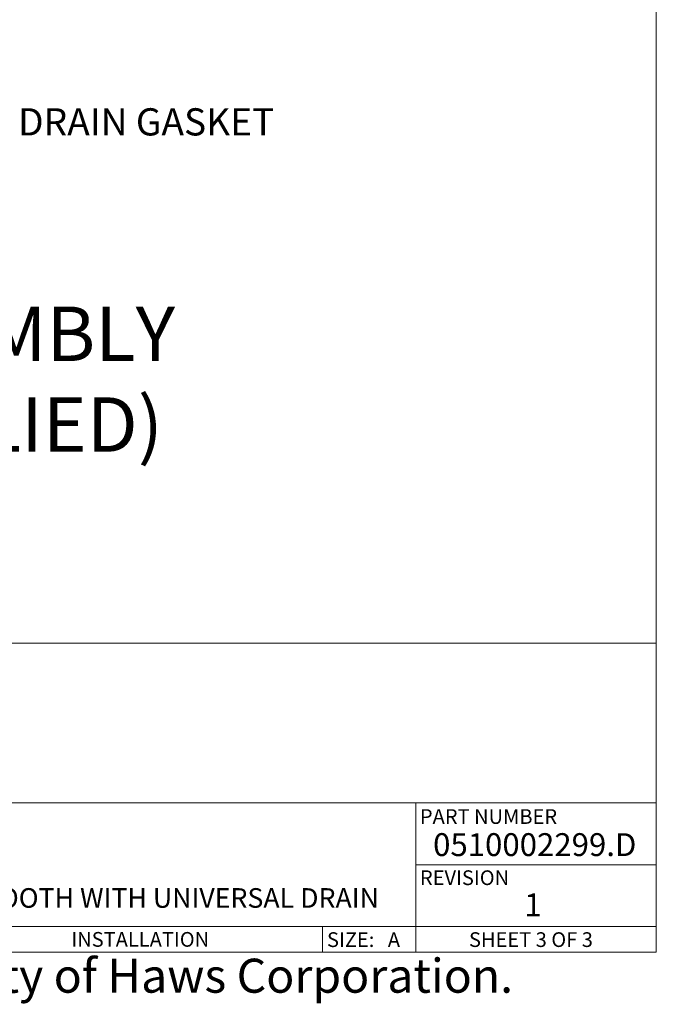
# Model space of a CAD drawing. Units: inches. Extents: x 0.2 to 10.8, y 0.2 to 8.2.
# Drawn here: x 8.7 to 10.6, y 0.2 to 3.2 of the extents above; entities that cross this region are included whole.
import ezdxf

# ---------------------------------------------------------------- set-up
doc = ezdxf.new("R2010")
doc.units = ezdxf.units.IN
doc.header["$MEASUREMENT"] = 0
doc.layers.add('BORDER', color=7, linetype='Continuous', lineweight=35)
doc.styles.add('SLDTEXTSTYLE0', font='ARIAL.TTF', dxfattribs={"width": 0.948})
doc.styles.add('SLDTEXTSTYLE1', font='ARIALBD.TTF', dxfattribs={"width": 0.948})
doc.styles.add('SLDTEXTSTYLE2', font='ARIAL.TTF')
doc.styles.add('SLDTEXTSTYLE3', font='ARIAL.TTF', dxfattribs={"width": 0.9})

msp = doc.modelspace()

# ---------------------------------------------------------------- linework, layer by layer
at = {"layer": 'BORDER', "lineweight": 18}
for p, q in [((10.6299, 0.3921), (10.6299, 8.1921)), ((10.6299, 1.3375), (6.438, 1.3375)), ((6.438, 0.8488), (10.6299, 0.8488)), ((9.8936, 0.8488), (9.8936, 0.3919)), ((9.8936, 0.6594), (10.6299, 0.6594)), ((7.3424, 0.47), (9.9561, 0.47)), ((9.608, 0.47), (9.608, 0.3919)), ((9.9561, 0.47), (10.6299, 0.47)), ((10.6299, 0.3921), (0.3299, 0.3921))]:
    msp.add_line(p, q, dxfattribs=at)

# ---------------------------------------------------------------- texts
for s, insert, char_height, attachment_point, style in [('DRAIN GASKET', (8.6763, 2.9752), 0.083333, 1, 'SLDTEXTSTYLE0'), ('DRAIN PLUG ASSEMBLY^J(ALL PARTS SUPPLIED)', (7.9162, 2.3681), 0.166667, 2, 'SLDTEXTSTYLE1')]:
    msp.add_mtext(s, dxfattribs=dict(at, insert=insert, char_height=char_height, attachment_point=attachment_point, style=style))
at = {"layer": 'BORDER'}
for s, insert, char_height, attachment_point, style in [('PART NUMBER', (9.9063, 0.8295), 0.045029, 1, 'SLDTEXTSTYLE3'), ('0510002299.D', (10.2579, 0.756), 0.07, 2, 'SLDTEXTSTYLE2'), ('REVISION', (10.043, 0.6422), 0.04503, 2, 'SLDTEXTSTYLE3'), ('8605SS BOOTH WITH UNIVERSAL DRAIN', (9.0236, 0.5877), 0.06, 2, 'SLDTEXTSTYLE2'), ('1', (10.2524, 0.5716), 0.07, 2, 'SLDTEXTSTYLE2'), ('INSTALLATION', (9.0503, 0.4534), 0.045029, 2, 'SLDTEXTSTYLE3'), ('SIZE:   A', (9.7337, 0.4526), 0.04503, 2, 'SLDTEXTSTYLE3'), ('SHEET 3 OF 3', (10.2462, 0.4527), 0.045, 2, 'SLDTEXTSTYLE0'), ('© 2025 Haws Corporation - All Rights Reserved.  HAWS® and other trademarks used in these materials are the exclusive property of Haws Corporation.', (0.3295, 0.3718), 0.1041667, 1, 'SLDTEXTSTYLE0')]:
    msp.add_mtext(s, dxfattribs=dict(at, insert=insert, char_height=char_height, attachment_point=attachment_point, style=style))

doc.saveas('drawing.dxf')
